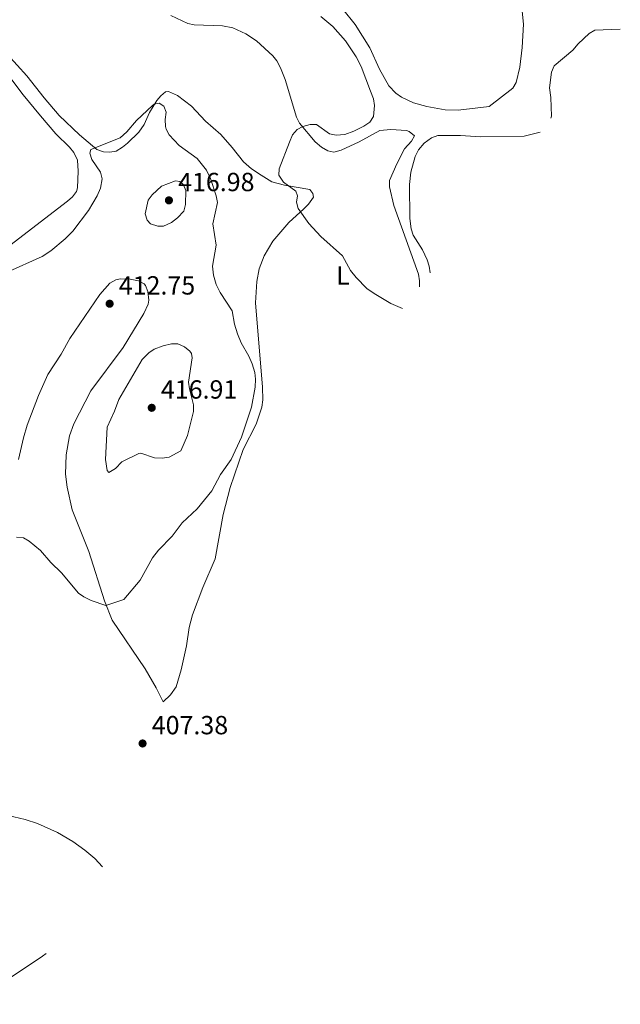
# Model space of a CAD drawing. Units: metres. Extents: x 628833 to 635788, y 683560 to 688316.
# Drawn here: x 633277 to 633506, y 684343 to 684719 of the extents above; entities that cross this region are included whole.
import ezdxf
from ezdxf.enums import TextEntityAlignment as Align

# ---------------------------------------------------------------- set-up
doc = ezdxf.new("R2010")
doc.units = ezdxf.units.M
doc.header["$MEASUREMENT"] = 0
for name, color, linetype, lineweight in [('Entidades rústicas y varios', 7, 'Continuous', 5), ('Relieve y altimetría', 7, 'Continuous', 5), ('Textos de rotulación', 7, 'Continuous', 5)]:
    doc.layers.add(name, color=color, linetype=linetype, lineweight=lineweight)
doc.styles.add('Style-arial', font='arial.shx', dxfattribs={"bigfont": 'arialbig.shx'})
doc.styles.add('Style-Arial Narrow', font='txt')

# ---------------------------------------------------------------- blocks, each defined once
blk = doc.blocks.new('5PATER')
at = {"layer": 'Relieve y altimetría', "linetype": 'Continuous', "lineweight": 5}
h = blk.add_hatch(color=250, dxfattribs=at)
edge = h.paths.add_edge_path()
edge.add_ellipse((0, 0), major_axis=(-1.1, -1.11), ratio=0.999422, start_angle=0, end_angle=360)

msp = doc.modelspace()

# ---------------------------------------------------------------- linework, layer by layer
at = {"layer": 'Entidades rústicas y varios', "color": 92, "linetype": 'Continuous', "lineweight": 5}
for points in [[(633334.84, 684720.18, 407.56), (633341.23, 684717.19, 407.56), (633343.65, 684716.64, 407.56), (633354.52, 684716.26, 407.51), (633358.4, 684715.47, 407.5), (633363.48, 684713.27, 407.43), (633367.54, 684710.54, 407.28), (633373.66, 684704.86, 406.77), (633375.22, 684702.9, 406.58), (633376.68, 684700.29, 406.41), (633378.38, 684695.79, 406.15), (633382.8, 684681.38, 405.34), (633383.88, 684679.16, 405.15), (633389.86, 684672.01, 404.41), (633392.33, 684670, 404.2), (633394.65, 684668.58, 403.83), (633396.99, 684668.07, 403.44), (633399.77, 684668.86, 403.39), (633406.66, 684672.05, 403.74), (633414.59, 684676.33, 403.47), (633418.78, 684676.77, 403.27), (633424.72, 684676.33, 403.33), (633425.77, 684675.93, 403.33), (633427.82, 684674.29, 403.46), (633426.67, 684672.23, 403.43), (633424, 684669.4, 403.33), (633421.09, 684663.67, 403.06), (633418.25, 684657.29, 403.4), (633418.23, 684654.81, 403.34), (633419.95, 684647.72, 403.57), (633429.37, 684621.46, 404.87), (633429.74, 684618.99, 404.98), (633429.67, 684616.73, 405.04)], [(633468.91, 684721.87, 400.49), (633469.41, 684716.87, 400.63), (633468.91, 684708, 400.68), (633467.97, 684700.56, 400.52), (633466.54, 684694.72, 400.49), (633465.26, 684692.55, 400.49), (633456.24, 684685.45, 400.62), (633444.43, 684684.11, 400.62), (633439.45, 684684.29, 400.62), (633432.51, 684685.52, 400.62), (633427.42, 684686.94, 400.62), (633422.77, 684689.11, 400.62), (633420.66, 684690.55, 400.62), (633417.98, 684693.43, 400.62), (633414.44, 684699.71, 400.62), (633410.71, 684707.89, 400.62), (633405.13, 684716.77, 400.63), (633400.48, 684722.63, 400.74)], [(633276.65, 684550.78, 411.32), (633278.59, 684559.1, 411.85), (633280, 684563.88, 412.26), (633284.24, 684575.27, 412.74), (633287.84, 684583.19, 412.99), (633292.98, 684590.95, 413.33), (633296.32, 684596.91, 413.26), (633307.69, 684613.81, 412.6), (633311.58, 684618.04, 412.52), (633313.78, 684619.31, 412.7), (633315.63, 684619.72, 412.86), (633319.33, 684619.62, 412.92), (633322.4, 684618.97, 413.06), (633324.59, 684617.81, 413.05), (633325.12, 684617.25, 413.06), (633326.03, 684614.9, 413.16), (633326.34, 684611.63, 413.27), (633326.09, 684610.02, 413.33), (633324.49, 684606.45, 413.59), (633316.59, 684593.56, 413.59), (633304.33, 684576.97, 413.46), (633297.77, 684564.47, 412.79), (633296.09, 684559.77, 412.51), (633294.8, 684552.62, 412.09), (633294.61, 684545.15, 411.45), (633295.21, 684540.2, 411.33), (633297.17, 684531.58, 410.98), (633303.46, 684515.64, 410.63), (633309.48, 684496.88, 409.91), (633312.45, 684489.48, 409.37), (633325, 684470.92, 407.94), (633329.19, 684463.61, 407.54), (633331.91, 684458.3, 407.89), (633334.7, 684461.02, 407.79), (633336.89, 684464.06, 407.78), (633338.78, 684470.48, 408.02), (633340.73, 684479.65, 408.16), (633341.84, 684486.69, 408.3), (633343.12, 684491.52, 408.45), (633346.97, 684501.95, 408.61), (633351.66, 684512.83, 408.9), (633354.83, 684529.76, 409.31), (633357.47, 684540.11, 409.63), (633362.41, 684554.59, 409.7), (633367.39, 684564.23, 409.77), (633369.58, 684570.73, 409.83), (633369.91, 684573.56, 409.91), (633369.77, 684578.45, 409.84), (633367.15, 684610.57, 408.89), (633367.59, 684618.67, 408.28), (633368.54, 684623.58, 407.99), (633370.45, 684628.57, 407.54), (633373.72, 684634.11, 406.89), (633379.88, 684641.29, 406.35), (633385.59, 684646.43, 405.01), (633387.33, 684648.26, 404.77), (633389.22, 684650.95, 404.54), (633388.98, 684652.34, 404.47), (633387.83, 684653.88, 404.41), (633378.19, 684655.43, 405.41), (633373.37, 684656.73, 405.48), (633369.22, 684659.25, 406.08), (633365.53, 684661.66, 407.22), (633362.48, 684664.45, 407.42), (633358.26, 684669.86, 407.29), (633353.94, 684674.83, 407.56), (633348, 684679.94, 408.03), (633342.65, 684685.64, 408.43), (633337.37, 684689.69, 408.7), (633333.97, 684691.18, 408.97), (633332.79, 684691.06, 409.1), (633331.04, 684689.63, 409.23), (633329.41, 684687.76, 409.58), (633326.69, 684683.23, 410.24), (633324.61, 684678.68, 410.24), (633322.63, 684675.75, 410.27), (633318.3, 684671.51, 410.34), (633316.4, 684669.96, 410.37), (633313.9, 684668.42, 410.17), (633311.55, 684668.11, 410.17), (633309.05, 684668.19, 410.31), (633306.56, 684669.16, 409.94), (633299.97, 684674.74, 409.2), (633292.19, 684682.07, 408.88), (633286.48, 684688.82, 408.45), (633279.83, 684697.2, 408.3), (633268.61, 684709.42, 408.22)], [(633268.9, 684702.47, 407.23), (633278.51, 684690.01, 407.48), (633285.09, 684681.99, 407.78), (633290.96, 684675.06, 408.1), (633296.15, 684669.94, 408.57), (633297.77, 684667.97, 408.57), (633299.13, 684665, 408.57), (633299.41, 684660.87, 408.63), (633299.22, 684654.41, 408.82), (633298.79, 684653.13, 408.9), (633297.29, 684651.06, 408.94), (633295.43, 684649.41, 408.93), (633271.74, 684631.16, 408.16)], [(633249.4, 684428.1, 407.96), (633251.4, 684423.89, 407.69), (633252.88, 684421.91, 407.58), (633256.66, 684419.21, 407.36), (633258.74, 684418.38, 407.22), (633268.33, 684415.91, 406.15), (633279.16, 684413.36, 406.15), (633283.94, 684411.88, 406.15), (633291.59, 684408.49, 405.92), (633297.41, 684405.01, 405.87), (633302, 684401.75, 405.92), (633305.81, 684398.56, 406.01), (633308.77, 684395.3, 405.79)], [(633287.17, 684362.27, 405.68), (633285.84, 684361.31, 405.68), (633268.76, 684349.93, 405.68), (633264.59, 684346.92, 405.97), (633256.7, 684342.89, 406.14)]]:
    msp.add_polyline3d(points, dxfattribs=at)
at = {"layer": 'Relieve y altimetría', "color": 30, "linetype": 'Continuous', "lineweight": 5, "flags": 128}
for points, elevation in [([(633392.09, 684719.89), (633396.64, 684716.05), (633401.46, 684710.6), (633405.46, 684704.47), (633407.48, 684700.76), (633411.05, 684691.39), (633412.12, 684688.39), (633412.57, 684685.91), (633412.13, 684681.63), (633410.76, 684679.52), (633408.42, 684677.95), (633404.59, 684676.06), (633401.2, 684674.84), (633397.86, 684674.61), (633395.39, 684675.02), (633390.44, 684678.63), (633387.91, 684678.7), (633385.18, 684677.91), (633382.99, 684676.7), (633381.26, 684674.69), (633380.02, 684671.93), (633376.13, 684661.76), (633376.07, 684659.24), (633377.8, 684656.65), (633382.46, 684653.25), (633383.09, 684651.36), (633382.78, 684648.96), (633383.42, 684646.52), (633387.45, 684640.88), (633392.04, 684635.93), (633400.32, 684628.47), (633403.33, 684622.89), (633405.49, 684620.19), (633409.59, 684616.07), (633412.39, 684614.09), (633418.77, 684610.27), (633423.19, 684608.42)], 405), ([(633479.84, 684681.03), (633480, 684681.82), (633479.84, 684688.99), (633479.33, 684692.64), (633480.11, 684698.63), (633481.05, 684700.98), (633488.16, 684707.01), (633490.3, 684709.46), (633494.45, 684713.33), (633496.61, 684714.64), (633506.32, 684714.97)], 405), ([(633272.09, 684622.11), (633285.73, 684628.32), (633288.97, 684630.44), (633294.47, 684635.06), (633297.39, 684637.94), (633303.38, 684645.77), (633306.66, 684651.46), (633307.98, 684654.36), (633308.55, 684657.96), (633307.98, 684660.39), (633304.7, 684665.28), (633303.85, 684667.66), (633304.25, 684669.14), (633315.5, 684673.5), (633318.04, 684675.79), (633321.73, 684680.14), (633327.78, 684685.83), (633328.47, 684686.43), (633330.3, 684686.74), (633332.14, 684685.68), (633332.96, 684683.3), (633332.66, 684680.54), (633332.77, 684677.85), (633333, 684676.8), (633334.16, 684674.64), (633338.02, 684670.63), (633344.82, 684665.64), (633348.41, 684661.22), (633349.88, 684658.05), (633352.06, 684651.37), (633352.56, 684648.91), (633350.8, 684640.77), (633352.06, 684632.63), (633350.65, 684624.6), (633351.06, 684621.08), (633352.1, 684617.61), (633353.59, 684614.51), (633358.23, 684607.57), (633359.13, 684602.4), (633360.24, 684598.76), (633361.65, 684595.3), (633364.55, 684590.25), (633365.87, 684587.31), (633366.84, 684583.95), (633367.16, 684581.47), (633367.02, 684578.44), (633365.62, 684570.78), (633361.72, 684559.33), (633357.86, 684550.82), (633353.74, 684545.05), (633350.43, 684538.87), (633344.8, 684531.96), (633339.17, 684526.66)], 410), ([(633433.78, 684622), (633433.34, 684624.59), (633432.56, 684626.96), (633430.84, 684630.81), (633427.3, 684636.45), (633426.51, 684638.82), (633425.97, 684642.79), (633425.88, 684655.77), (633426.37, 684660.42), (633428.07, 684666.46), (633429.36, 684669.01), (633431.53, 684671.51), (633434.31, 684673.56), (633436.68, 684674.46), (633445.34, 684674.49), (633452.91, 684673.88), (633469.61, 684674.23), (633475.68, 684675.7)], 405), ([(633329.45, 684653.42), (633331.26, 684655.15), (633336.63, 684657.16), (633338.29, 684656.87), (633339.68, 684655.67), (633340.46, 684653.5), (633340.45, 684648.05), (633339.75, 684645.6), (633337.34, 684643.01), (633335.02, 684641.18), (633332.03, 684639.78), (633329.78, 684639.82), (633327.09, 684640.72), (633325.74, 684642.1), (633324.97, 684644.53), (633326.13, 684649.78), (633327.62, 684651.77), (633329.45, 684653.42)], 415), ([(633314.96, 684573.66), (633323.88, 684588.93), (633326.37, 684591.51), (633328.49, 684592.84), (633331.93, 684594.21), (633335, 684594.89), (633337.51, 684594.94), (633340.05, 684593.74), (633341.99, 684592.19), (633342.7, 684591.22), (633342.97, 684589.64), (633341.58, 684580.26), (633341.87, 684577.78), (633343.45, 684571.68), (633343.5, 684569.17), (633341.2, 684559.97), (633338.64, 684554.12), (633334.14, 684551.71), (633331.46, 684551.29), (633328.56, 684551.41), (633323.39, 684553.26), (633322.62, 684553.14), (633316.09, 684549.89), (633313.68, 684547.33), (633311.13, 684545.88), (633310.45, 684546.61), (633309.89, 684550.82), (633310.47, 684563.11), (633313.31, 684569.24), (633314.96, 684573.66)], 415), ([(633339.17, 684526.66), (633335.25, 684521.56), (633330.06, 684516.2), (633327.86, 684513.28), (633323.15, 684504.78), (633316.86, 684497.41), (633309.95, 684495.11)], 410), ([(633309.95, 684495.11), (633304.39, 684496.99), (633301.56, 684498.35), (633299.53, 684499.82), (633293.1, 684507.56), (633289.03, 684511.43), (633285.01, 684516.01), (633280.8, 684519.67), (633278.56, 684520.88), (633275.93, 684521.16)], 410)]:
    msp.add_lwpolyline(points, dxfattribs=dict(at, elevation=elevation))

# ---------------------------------------------------------------- block references
at = {"layer": 'Relieve y altimetría', "color": 250, "linetype": 'Continuous', "lineweight": 5}
for p in [(633334.07, 684649.69, 416.98), (633311.44, 684610.24, 412.75), (633327.51, 684570.53, 416.91), (633324.02, 684442.43, 407.38)]:
    msp.add_blockref('5PATER', p, dxfattribs=at)

# ---------------------------------------------------------------- texts
at = {"layer": 'Entidades rústicas y varios', "color": 92, "linetype": 'Continuous', "lineweight": 5, "style": 'Style-Arial Narrow'}
msp.add_text('L', height=7, dxfattribs=at).set_placement((633400.45, 684620.98, 405.37), align=Align.MIDDLE_CENTER)
at = {"layer": 'Textos de rotulación', "color": 250, "linetype": 'Continuous', "lineweight": 5, "style": 'Style-arial'}
for s, p in [('416.98', (633337.57, 684653.19, 416.98)), ('412.75', (633314.94, 684613.74, 412.75)), ('416.91', (633331.01, 684574.03, 416.91)), ('407.38', (633327.52, 684445.93, 407.38))]:
    msp.add_text(s, height=7, dxfattribs=at).set_placement(p)

doc.saveas('drawing.dxf')
